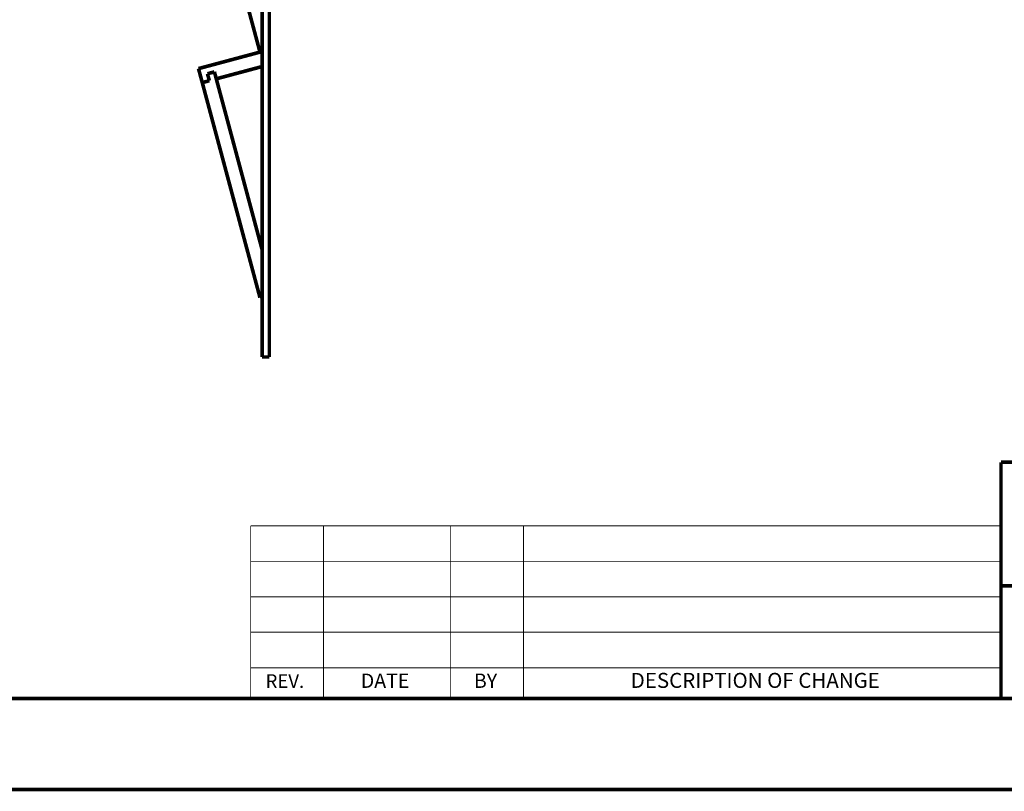
# Model space of a CAD drawing. Units: millimetres. Extents: x 0 to 432, y 0 to 280.
# Drawn here: x 157 to 294, y 0 to 108 of the extents above; entities that cross this region are included whole.
import ezdxf

# ---------------------------------------------------------------- set-up
doc = ezdxf.new("R2010")
doc.units = ezdxf.units.MM
doc.layers.add('P', color=7, linetype='Continuous')
doc.layers.add('T', color=7, linetype='Continuous')

msp = doc.modelspace()

# ---------------------------------------------------------------- linework, layer by layer
at = {"layer": 'P'}
for points, const_width in [([(190.8, 159.456), (190.8, 60.448)], 0.508), ([(191.823, 159.456), (191.823, 60.448)], 0.508), ([(181.928, 135.079), (190.518, 103.046)], 0.508), ([(190.8, 103.135), (181.928, 100.753)], 0.508), ([(181.928, 100.753), (190.518, 68.739)], 0.508), ([(184.15, 100.295), (183.18, 100.03)], 0.508), ([(190.8, 75.494), (184.15, 100.295)], 0.508), ([(184.415, 99.325), (190.8, 101.036)], 0.508), ([(183.444, 99.06), (182.457, 98.795)], 0.508), ([(183.18, 100.03), (183.444, 99.06)], 0.508), ([(190.518, 68.739), (190.8, 68.809)], 0.508), ([(191.823, 60.448), (190.8, 60.448)], 0.508), ([(419.1, 45.738), (294.023, 45.738)], 0.508), ([(294.023, 45.738), (294.023, 12.7)], 0.508), ([(189.212, 36.848), (293.987, 36.848)], 0.127), ([(189.212, 36.848), (189.212, 12.7)], 0.127), ([(199.372, 36.848), (199.372, 12.7)], 0.127), ([(217.152, 36.848), (217.152, 12.7)], 0.127), ([(227.312, 36.848), (227.312, 12.7)], 0.127), ([(293.987, 36.848), (293.987, 12.7)], 0.127), ([(189.212, 31.891), (293.987, 31.891)], 0.127), ([(368.723, 28.452), (294.023, 28.452)], 0.508), ([(189.212, 26.935), (293.987, 26.935)], 0.127), ([(189.212, 21.978), (293.987, 21.978)], 0.127), ([(189.212, 17.004), (293.987, 17.004)], 0.127), ([(419.1, 12.7), (12.7, 12.7)], 0.508), ([(189.212, 12.7), (293.987, 12.7)], 0.127), ([(0, 0), (431.8, 0)], 0.508)]:
    msp.add_lwpolyline(points, dxfattribs=dict(at, const_width=const_width))

# ---------------------------------------------------------------- texts
at = {"layer": 'T', "attachment_point": 7}
for s, insert, char_height in [('{\\fArial|b0|i0|c0|p18;REV.}', (191.3, 14.2), 1.9), ('{\\fArial|b0|i0|c0|p18;DATE}', (204.6, 14.2), 2), ('{\\fArial|b0|i0|c0|p18;BY}', (220.4, 14.2), 2), ('{\\fArial|b0|i0|c0|p18;DESCRIPTION OF CHANGE}', (242.3, 14.2), 2.1)]:
    msp.add_mtext(s, dxfattribs=dict(at, insert=insert, char_height=char_height))

doc.saveas('drawing.dxf')
